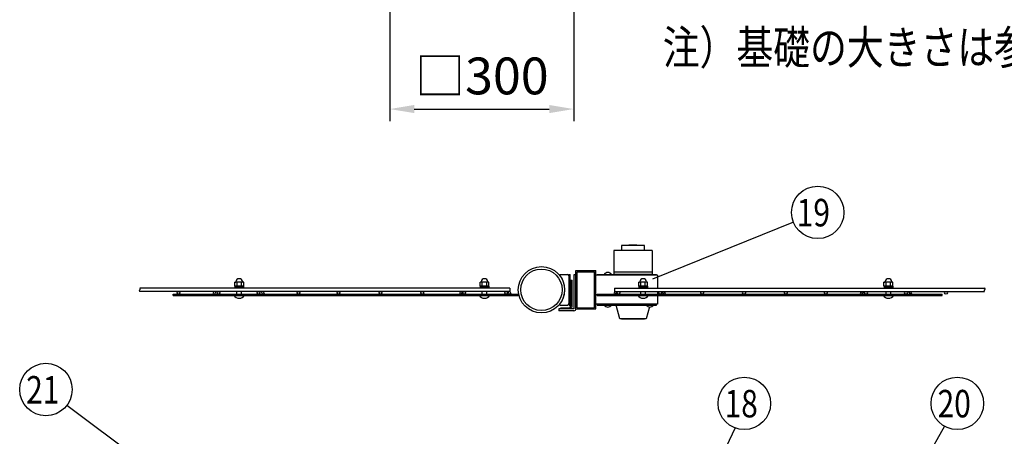
# Model space of a CAD drawing. Units: millimetres. Extents: x 231 to 7306, y 31 to 5271.
# Drawn here: x 231 to 1837, y 1142 to 1822 of the extents above; entities that cross this region are included whole.
import ezdxf

# ---------------------------------------------------------------- set-up
doc = ezdxf.new("R2010")
doc.units = ezdxf.units.MM
doc.header["$LTSCALE"] = 200
doc.header["$PDMODE"] = 33
doc.header["$PDSIZE"] = 5
for name, color, linetype in [('HATCH', 2, 'Continuous'), ('MOJI', 6, 'Continuous'), ('SJC', 1, 'Continuous'), ('SJC2', 7, 'Continuous'), ('SUNPOU', 4, 'Continuous'), ('WAKU', 5, 'Continuous')]:
    doc.layers.add(name, color=color, linetype=linetype)
doc.styles.add('EXT08', font='ROMANS', dxfattribs={"width": 0.8, "bigfont": 'EXTFONT'})
doc.styles.get("Standard").update_dxf_attribs({"font": 'arial.ttf'})
doc.dimstyles.get("Standard").update_dxf_attribs({"dimtxt": 0.18, "dimasz": 0.18, "dimexe": 0.18, "dimexo": 0.0625, "dimgap": 0.09, "dimtad": 0, "dimtih": 1, "dimtoh": 1, "dimdec": 4, "dimzin": 0, "dimdsep": 46, "dimtxsty": 'Standard', "dimcen": 0.09, "dimadec": 0, "dimazin": 0, "dimtfac": 1, "dimtdec": 4, "dimtofl": 0, "dimtmove": 0, "dimatfit": 3, "dimfxl": 1, "dimtolj": 1, "dimtzin": 0, "dimarcsym": 0})

# ---------------------------------------------------------------- blocks, each defined once
blk = doc.blocks.new('*D28')
at = {"layer": 'DEFPOINTS', "color": 0}
for p in [(834.7, 1881.1), (1134.7, 1881.1), (1134.7, 1675.9)]:
    blk.add_point(p, dxfattribs=at)
at = {"layer": 'SUNPOU', "color": 0, "lineweight": -2}
for p, q in [((834.7, 1861.1), (834.7, 1655.9)), ((1134.7, 1861.1), (1134.7, 1655.9)), ((874.7, 1675.9), (1094.7, 1675.9))]:
    blk.add_line(p, q, dxfattribs=at)
at = {"layer": 'SUNPOU', "color": 0}
for points in [[(874.7, 1682.6), (874.7, 1669.3), (834.7, 1675.9)], [(1094.7, 1682.6), (1094.7, 1669.3), (1134.7, 1675.9)]]:
    blk.add_solid(points, dxfattribs=at)
at = {"layer": 'SUNPOU', "color": 0, "insert": (984.7, 1729.9), "char_height": 60, "attachment_point": 5, "style": 'EXT08'}
blk.add_mtext('\\A1;□300', dxfattribs=at)

msp = doc.modelspace()

# ---------------------------------------------------------------- linework, layer by layer
at = {"layer": 'HATCH'}
for p, q in [((1262.53405, 1445.13653), (1200.03405, 1445.13653)), ((1200.03405, 1445.13653), (1200.03405, 1406.26153)), ((1250.03405, 1453.57403), (1212.53405, 1453.57403)), ((1212.53405, 1453.57403), (1212.53405, 1445.13653)), ((1224.28405, 1453.82403), (1238.28405, 1453.82403)), ((1224.28405, 1453.82403), (1224.28405, 1453.57403)), ((1224.96706, 1454.07403), (1224.53405, 1453.82403)), ((1237.60103, 1454.07403), (1224.96706, 1454.07403)), ((1237.60103, 1454.07403), (1238.03405, 1453.82403)), ((1238.28405, 1453.82403), (1238.28405, 1453.57403)), ((1250.03405, 1445.13653), (1250.03405, 1453.57403)), ((1262.53405, 1445.13653), (1262.53405, 1406.26153)), ((1262.53405, 1410.13653), (1200.03405, 1410.13653)), ((1262.53405, 1406.26153), (1200.03405, 1406.26153)), ((1253.03405, 1356.26153), (1203.78405, 1356.26153)), ((1210.03405, 1333.76153), (1203.78405, 1356.26153)), ((1257.93469, 1353.20384), (1252.53405, 1333.76153)), ((1252.53405, 1333.76153), (1210.03405, 1333.76153)), ((1212.53405, 1333.13653), (1212.53405, 1333.76153)), ((1250.03405, 1333.13653), (1212.53405, 1333.13653)), ((1250.03405, 1333.13653), (1250.03405, 1333.76153))]:
    msp.add_line(p, q, dxfattribs=at)
at = {"layer": 'MOJI'}
for p, q in [((1112.04713, 1406.26153), (1124.54713, 1406.26153)), ((1112.04713, 1404.26153), (1112.04713, 1406.26153)), ((1112.04713, 1404.26153), (1112.48306, 1404.26153)), ((1127.04713, 1406.26153), (1129.04713, 1406.26153)), ((1127.04713, 1356.26153), (1127.04713, 1406.26153)), ((1127.04713, 1358.76153), (1127.04713, 1403.76153)), ((1129.04713, 1356.26153), (1129.04713, 1406.26153)), ((1271.40905, 1405.01153), (1170.78405, 1405.01153)), ((1172.78405, 1405.01153), (1172.78405, 1406.26153)), ((1172.78405, 1406.26153), (1269.40905, 1406.26153)), ((1184.28405, 1406.26153), (1196.03405, 1406.26153)), ((1269.40905, 1406.26153), (1269.40905, 1405.01153)), ((1271.40905, 1405.01153), (1271.40905, 1384.07375)), ((481.72155, 1373.94875), (1044.22155, 1373.94875)), ((481.72155, 1371.94875), (481.72155, 1373.94875)), ((481.72155, 1371.94875), (1044.22155, 1371.94875)), ((547.90046, 1378.44875), (546.13232, 1375.38625)), ((546.13232, 1375.38625), (548.62214, 1373.94875)), ((551.22022, 1378.44875), (548.62214, 1373.94875)), ((624.77962, 1378.44875), (627.3777, 1373.94875)), ((629.86752, 1375.38625), (627.3777, 1373.94875)), ((628.09939, 1378.44875), (629.86752, 1375.38625)), ((950.06296, 1378.44875), (948.29482, 1375.38625)), ((948.29482, 1375.38625), (950.78464, 1373.94875)), ((953.38272, 1378.44875), (950.78464, 1373.94875)), ((1026.94212, 1378.44875), (1029.5402, 1373.94875)), ((1032.03002, 1375.38625), (1029.5402, 1373.94875)), ((1030.26189, 1378.44875), (1032.03002, 1375.38625)), ((1044.22155, 1373.94875), (1044.22155, 1371.94875)), ((1172.78405, 1371.94875), (1172.78405, 1373.94875)), ((1172.78405, 1373.94875), (1735.28405, 1373.94875)), ((1172.78405, 1371.94875), (1735.28405, 1371.94875)), ((1201.54083, 1378.44875), (1199.7727, 1375.38625)), ((1199.7727, 1375.38625), (1202.26252, 1373.94875)), ((1204.8606, 1378.44875), (1202.26252, 1373.94875)), ((1271.40905, 1378.44875), (1271.40905, 1373.94875)), ((1271.40905, 1371.94875), (1271.40905, 1357.51153)), ((1278.42, 1378.44875), (1281.01807, 1373.94875)), ((1283.5079, 1375.38625), (1281.01807, 1373.94875)), ((1281.73976, 1378.44875), (1283.5079, 1375.38625)), ((1603.70333, 1378.44875), (1601.9352, 1375.38625)), ((1601.9352, 1375.38625), (1604.42502, 1373.94875)), ((1607.0231, 1378.44875), (1604.42502, 1373.94875)), ((1680.5825, 1378.44875), (1683.18057, 1373.94875)), ((1685.6704, 1375.38625), (1683.18057, 1373.94875)), ((1683.90226, 1378.44875), (1685.6704, 1375.38625)), ((1735.28405, 1371.94875), (1735.28405, 1373.94875)), ((1112.04713, 1356.26153), (1112.04713, 1358.26153)), ((1112.04713, 1358.26153), (1112.48306, 1358.26153)), ((1112.04713, 1356.26153), (1124.54713, 1356.26153)), ((1127.04713, 1356.26153), (1129.04713, 1356.26153)), ((1271.40905, 1357.51153), (1170.78405, 1357.51153)), ((1172.78405, 1357.51153), (1172.78405, 1356.26153)), ((1172.78405, 1356.26153), (1269.40905, 1356.26153)), ((1184.28405, 1356.26153), (1196.03405, 1356.26153)), ((1253.03405, 1356.26153), (1264.78405, 1356.26153)), ((1269.40905, 1356.26153), (1269.40905, 1357.51153))]:
    msp.add_line(p, q, dxfattribs=at)
for centre, radius, start, end in [((1081.29713, 1381.26153), 38.75, 322.51836137, 37.48163863), ((1124.54713, 1403.76153), 2.5, 0, 90), ((1190.15905, 1402.30153), 7.085, 33.98164658, 146.01835342), ((1124.54713, 1358.76153), 2.5, 270, 0), ((1190.15905, 1360.22153), 7.085, 213.98164658, 326.01835342), ((1258.90905, 1360.22153), 7.085, 213.98164658, 326.01835342)]:
    msp.add_arc(centre, radius, start, end, dxfattribs=at)
at = {"layer": 'SJC'}
for p, q in [((1138.28405, 1412.51153), (1170.78405, 1412.51153)), ((1138.28405, 1350.01153), (1138.28405, 1412.51153)), ((1140.28405, 1410.51153), (1168.78405, 1410.51153)), ((1140.28405, 1352.01153), (1140.28405, 1410.51153)), ((1168.78405, 1352.01153), (1168.78405, 1410.51153)), ((1170.78405, 1350.01153), (1170.78405, 1412.51153)), ((1030.55617, 1384.07375), (427.09367, 1384.07375)), ((1030.55617, 1384.07375), (427.09367, 1384.07375)), ((1030.55617, 1384.07375), (427.09367, 1384.07375)), ((1030.55617, 1384.07375), (1030.55617, 1378.44875)), ((1201.24655, 1384.07375), (1201.24655, 1378.44875)), ((1201.24655, 1384.07375), (1804.70905, 1384.07375)), ((1030.55617, 1378.44875), (427.09367, 1378.44875)), ((1201.24655, 1378.44875), (1804.70905, 1378.44875)), ((1138.28405, 1350.01153), (1170.78405, 1350.01153)), ((1140.28405, 1352.01153), (1168.78405, 1352.01153))]:
    msp.add_line(p, q, dxfattribs=at)
for centre, radius in [((1082.03405, 1381.26153), 37.8125), ((1082.03405, 1381.26153), 33.8125), ((490.10617, 1376.19875), 2.25), ((555.36867, 1376.19875), 2.25), ((620.63117, 1376.19875), 2.25), ((685.89367, 1376.19875), 2.25), ((751.15617, 1376.19875), 2.25), ((819.44367, 1376.19875), 2.25), ((887.73117, 1376.19875), 2.25), ((956.01867, 1376.19875), 2.25), ((1024.30617, 1376.19875), 2.25), ((1207.49655, 1376.19875), 2.25), ((1275.78405, 1376.19875), 2.25), ((1344.07155, 1376.19875), 2.25), ((1412.35905, 1376.19875), 2.25), ((1480.64655, 1376.19875), 2.25), ((1545.90905, 1376.19875), 2.25), ((1611.17155, 1376.19875), 2.25), ((1676.43405, 1376.19875), 2.25), ((1741.69655, 1376.19875), 2.25)]:
    msp.add_circle(centre, radius, dxfattribs=at)
for centre, start, end in [((427.92963, 1379.855), 120.72986638, 239.27013362), ((426.25771, 1382.6675), 300.72986638, 59.27013362), ((1805.54501, 1379.855), 120.72986638, 239.27013362), ((1803.87308, 1382.6675), 300.72986638, 59.27013362)]:
    msp.add_arc(centre, 1.63596, start, end, dxfattribs=at)
at = {"layer": 'SJC2'}
for p, q in [((1112.90905, 1351.26153), (1112.90905, 1350.01153)), ((1131.65905, 1351.26153), (1112.90905, 1351.26153)), ((1131.65905, 1350.01153), (1112.90905, 1350.01153)), ((1131.65905, 1351.26153), (1131.65905, 1350.01153))]:
    msp.add_line(p, q, dxfattribs=at)
at = {"layer": 'SUNPOU'}
for p, q in [((1492.87176, 1491.39095), (1262.8957, 1398.51442)), ((1135.40905, 1350.38653), (1135.40905, 1406.26153)), ((1135.40905, 1406.26153), (1138.28405, 1406.26153)), ((1138.28405, 1350.38653), (1138.28405, 1406.26153)), ((582.00467, 1387.32375), (582.00467, 1393.57375)), ((583.00287, 1393.57375), (582.00467, 1393.57375)), ((582.00467, 1387.32375), (582.00467, 1393.57375)), ((583.00287, 1393.57375), (582.00467, 1393.57375)), ((596.43842, 1387.32375), (582.00467, 1387.32375)), ((596.43842, 1387.32375), (582.00467, 1387.32375)), ((582.03405, 1387.32375), (596.40905, 1387.32375)), ((582.03405, 1387.32375), (582.03405, 1385.32375)), ((582.03405, 1387.32375), (596.40905, 1387.32375)), ((582.03405, 1387.32375), (582.03405, 1385.32375)), ((582.03405, 1385.32375), (596.40905, 1385.32375)), ((582.03405, 1385.32375), (596.40905, 1385.32375)), ((582.03405, 1385.32375), (582.03405, 1384.07375)), ((595.44022, 1393.57375), (583.00287, 1393.57375)), ((595.44022, 1393.57375), (583.00287, 1393.57375)), ((585.61311, 1387.32375), (585.61311, 1393.57375)), ((585.61311, 1387.32375), (585.61311, 1393.57375)), ((592.82998, 1387.32375), (592.82998, 1393.57375)), ((592.82998, 1387.32375), (592.82998, 1393.57375)), ((596.43842, 1393.57375), (595.44022, 1393.57375)), ((596.43842, 1393.57375), (595.44022, 1393.57375)), ((596.40905, 1387.32375), (596.40905, 1385.32375)), ((596.40905, 1387.32375), (596.40905, 1385.32375)), ((596.40905, 1385.32375), (596.40905, 1384.07375)), ((596.43842, 1387.32375), (596.43842, 1393.57375)), ((596.43842, 1387.32375), (596.43842, 1393.57375)), ((982.00467, 1387.32375), (982.00467, 1393.57375)), ((983.00287, 1393.57375), (982.00467, 1393.57375)), ((982.00467, 1387.32375), (982.00467, 1393.57375)), ((983.00287, 1393.57375), (982.00467, 1393.57375)), ((996.43842, 1387.32375), (982.00467, 1387.32375)), ((996.43842, 1387.32375), (982.00467, 1387.32375)), ((982.03405, 1387.32375), (996.40905, 1387.32375)), ((982.03405, 1387.32375), (982.03405, 1385.32375)), ((982.03405, 1387.32375), (996.40905, 1387.32375)), ((982.03405, 1387.32375), (982.03405, 1385.32375)), ((982.03405, 1385.32375), (996.40905, 1385.32375)), ((982.03405, 1385.32375), (996.40905, 1385.32375)), ((982.03405, 1385.32375), (982.03405, 1384.07375)), ((995.44022, 1393.57375), (983.00287, 1393.57375)), ((995.44022, 1393.57375), (983.00287, 1393.57375)), ((985.61311, 1387.32375), (985.61311, 1393.57375)), ((985.61311, 1387.32375), (985.61311, 1393.57375)), ((992.82998, 1387.32375), (992.82998, 1393.57375)), ((992.82998, 1387.32375), (992.82998, 1393.57375)), ((996.43842, 1393.57375), (995.44022, 1393.57375)), ((996.43842, 1393.57375), (995.44022, 1393.57375)), ((996.40905, 1387.32375), (996.40905, 1385.32375)), ((996.40905, 1387.32375), (996.40905, 1385.32375)), ((996.40905, 1385.32375), (996.40905, 1384.07375)), ((996.43842, 1387.32375), (996.43842, 1393.57375)), ((996.43842, 1387.32375), (996.43842, 1393.57375)), ((1240.56717, 1387.32375), (1240.56717, 1393.57375)), ((1241.56537, 1393.57375), (1240.56717, 1393.57375)), ((1240.56717, 1387.32375), (1240.56717, 1393.57375)), ((1241.56537, 1393.57375), (1240.56717, 1393.57375)), ((1255.00092, 1387.32375), (1240.56717, 1387.32375)), ((1255.00092, 1387.32375), (1240.56717, 1387.32375)), ((1240.59655, 1387.32375), (1254.97155, 1387.32375)), ((1240.59655, 1387.32375), (1240.59655, 1385.32375)), ((1240.59655, 1387.32375), (1254.97155, 1387.32375)), ((1240.59655, 1387.32375), (1240.59655, 1385.32375)), ((1240.59655, 1385.32375), (1254.97155, 1385.32375)), ((1240.59655, 1385.32375), (1254.97155, 1385.32375)), ((1240.59655, 1385.32375), (1240.59655, 1384.07375)), ((1254.00272, 1393.57375), (1241.56537, 1393.57375)), ((1254.00272, 1393.57375), (1241.56537, 1393.57375)), ((1244.17561, 1387.32375), (1244.17561, 1393.57375)), ((1244.17561, 1387.32375), (1244.17561, 1393.57375)), ((1251.39248, 1387.32375), (1251.39248, 1393.57375)), ((1251.39248, 1387.32375), (1251.39248, 1393.57375)), ((1255.00092, 1393.57375), (1254.00272, 1393.57375)), ((1255.00092, 1393.57375), (1254.00272, 1393.57375)), ((1254.97155, 1387.32375), (1254.97155, 1385.32375)), ((1254.97155, 1387.32375), (1254.97155, 1385.32375)), ((1254.97155, 1385.32375), (1254.97155, 1384.07375)), ((1255.00092, 1387.32375), (1255.00092, 1393.57375)), ((1255.00092, 1387.32375), (1255.00092, 1393.57375)), ((1640.56717, 1387.32375), (1640.56717, 1393.57375)), ((1641.56537, 1393.57375), (1640.56717, 1393.57375)), ((1640.56717, 1387.32375), (1640.56717, 1393.57375)), ((1641.56537, 1393.57375), (1640.56717, 1393.57375)), ((1655.00092, 1387.32375), (1640.56717, 1387.32375)), ((1655.00092, 1387.32375), (1640.56717, 1387.32375)), ((1640.59655, 1387.32375), (1654.97155, 1387.32375)), ((1640.59655, 1387.32375), (1640.59655, 1385.32375)), ((1640.59655, 1387.32375), (1654.97155, 1387.32375)), ((1640.59655, 1387.32375), (1640.59655, 1385.32375)), ((1640.59655, 1385.32375), (1654.97155, 1385.32375)), ((1640.59655, 1385.32375), (1654.97155, 1385.32375)), ((1640.59655, 1385.32375), (1640.59655, 1384.07375)), ((1654.00272, 1393.57375), (1641.56537, 1393.57375)), ((1654.00272, 1393.57375), (1641.56537, 1393.57375)), ((1644.17561, 1387.32375), (1644.17561, 1393.57375)), ((1644.17561, 1387.32375), (1644.17561, 1393.57375)), ((1651.39248, 1387.32375), (1651.39248, 1393.57375)), ((1651.39248, 1387.32375), (1651.39248, 1393.57375)), ((1655.00092, 1393.57375), (1654.00272, 1393.57375)), ((1655.00092, 1393.57375), (1654.00272, 1393.57375)), ((1654.97155, 1387.32375), (1654.97155, 1385.32375)), ((1654.97155, 1387.32375), (1654.97155, 1385.32375)), ((1654.97155, 1385.32375), (1654.97155, 1384.07375)), ((1655.00092, 1387.32375), (1655.00092, 1393.57375)), ((1655.00092, 1387.32375), (1655.00092, 1393.57375)), ((580.47155, 1371.94875), (597.97155, 1371.94875)), ((585.47155, 1373.94875), (585.47155, 1378.44875)), ((592.97155, 1373.94875), (592.97155, 1378.44875)), ((980.47155, 1371.94875), (997.97155, 1371.94875)), ((985.47155, 1373.94875), (985.47155, 1378.44875)), ((992.97155, 1373.94875), (992.97155, 1378.44875)), ((1239.03405, 1371.94875), (1256.53405, 1371.94875)), ((1244.03405, 1373.94875), (1244.03405, 1378.44875)), ((1251.53405, 1373.94875), (1251.53405, 1378.44875)), ((1639.03405, 1371.94875), (1656.53405, 1371.94875)), ((1644.03405, 1373.94875), (1644.03405, 1378.44875)), ((1651.53405, 1373.94875), (1651.53405, 1378.44875)), ((1135.03405, 1350.01153), (1110.40905, 1350.01153)), ((1110.40905, 1350.01153), (1110.40905, 1347.13653)), ((1135.03405, 1347.13653), (1110.40905, 1347.13653)), ((308.25138, 1192.97653), (515.39207, 1038.0518)), ((1739.07054, 1158.75234), (1680.96006, 1056.24471)), ((1397.73332, 1155.93757), (1218.33057, 775.22491))]:
    msp.add_line(p, q, dxfattribs=at)
for centre in [(1532.54039, 1507.41124), (273.99207, 1218.59977), (1412.8227, 1195.96957), (1760.16859, 1195.96957)]:
    msp.add_circle(centre, 42.78142, dxfattribs=at)
for centre, radius, start, end in [((589.22155, 1393.57375), 5.625, 5.73917048, 174.26082952), ((589.22155, 1393.57375), 5.625, 5.73917048, 174.26082952), ((989.22155, 1393.57375), 5.625, 5.73917048, 174.26082952), ((989.22155, 1393.57375), 5.625, 5.73917048, 174.26082952), ((1247.78405, 1393.57375), 5.625, 5.73917048, 174.26082952), ((1247.78405, 1393.57375), 5.625, 5.73917048, 174.26082952), ((1647.78405, 1393.57375), 5.625, 5.73917048, 174.26082952), ((1647.78405, 1393.57375), 5.625, 5.73917048, 174.26082952), ((583.00287, 1394.19875), 0.625, 270, 354.26082952), ((583.00287, 1394.19875), 0.625, 270, 354.26082952), ((595.44022, 1394.19875), 0.625, 185.73917048, 270), ((595.44022, 1394.19875), 0.625, 185.73917048, 270), ((983.00287, 1394.19875), 0.625, 270, 354.26082952), ((983.00287, 1394.19875), 0.625, 270, 354.26082952), ((995.44022, 1394.19875), 0.625, 185.73917048, 270), ((995.44022, 1394.19875), 0.625, 185.73917048, 270), ((1241.56537, 1394.19875), 0.625, 270, 354.26082952), ((1241.56537, 1394.19875), 0.625, 270, 354.26082952), ((1254.00272, 1394.19875), 0.625, 185.73917048, 270), ((1254.00272, 1394.19875), 0.625, 185.73917048, 270), ((1641.56537, 1394.19875), 0.625, 270, 354.26082952), ((1641.56537, 1394.19875), 0.625, 270, 354.26082952), ((1654.00272, 1394.19875), 0.625, 185.73917048, 270), ((1654.00272, 1394.19875), 0.625, 185.73917048, 270), ((589.22155, 1377.91328), 10.58953, 214.28069861, 325.71930139), ((989.22155, 1377.91328), 10.58953, 214.28069861, 325.71930139), ((1247.78405, 1377.91328), 10.58953, 214.28069861, 325.71930139), ((1647.78405, 1377.91328), 10.58953, 214.28069861, 325.71930139), ((1135.03405, 1350.38653), 3.25, 270, 0)]:
    msp.add_arc(centre, radius, start, end, dxfattribs=at)
at = {"layer": 'WAKU'}
for p, q in [((1129.67213, 1353.76153), (1129.67213, 1396.88653)), ((1129.67213, 1396.88653), (1132.17213, 1396.88653)), ((1132.17213, 1353.76153), (1132.17213, 1396.88653)), ((1129.04713, 1365.63653), (1129.04713, 1395.63653)), ((1129.04713, 1395.63653), (1129.67213, 1395.63653)), ((1129.04713, 1365.63653), (1129.67213, 1365.63653)), ((1129.04713, 1351.26153), (1129.04713, 1353.76153)), ((1129.04713, 1353.76153), (1129.67213, 1353.76153)), ((1129.04713, 1351.26153), (1129.67213, 1351.26153))]:
    msp.add_line(p, q, dxfattribs=at)
msp.add_arc((1129.67213, 1353.76153), 2.5, 270, 0, dxfattribs=at)

# ---------------------------------------------------------------- texts
at = {"layer": 'MOJI', "style": 'EXT08', "width": 0.8}
msp.add_text('注）基礎の大きさは参考寸法です。', height=55, dxfattribs=at).set_placement((1279.90068, 1749.01508))
at = {"layer": 'SUNPOU', "style": 'EXT08', "width": 0.8}
for s, p in [('19', (1498.23805, 1484.5954)), ('21', (241.74603, 1195.78392)), ('18', (1380.57665, 1173.15373)), ('20', (1727.92255, 1173.15373))]:
    msp.add_text(s, height=44.801618, dxfattribs=at).set_placement(p)

# ---------------------------------------------------------------- dimensions: what is measured, and where the dimension line sits
at = {"layer": 'SUNPOU'}
dim = msp.add_linear_dim(base=(1134.67586, 1675.94635), p1=(834.67586, 1881.13254), p2=(1134.67586, 1881.13254), text='□<>', dimstyle='Standard', override={"dimscale": 20, "dimtxt": 3, "dimasz": 2, "dimexe": 1, "dimexo": 1, "dimgap": 1.2, "dimtad": 1, "dimtih": 0, "dimtoh": 0, "dimzin": 8, "dimtxsty": 'EXT08', "dimtix": 1, "dimtofl": 1, "dimtvp": 0.072}, dxfattribs=at)
dim.commit()
dim.dimension.update_dxf_attribs({"geometry": '*D28', "text_midpoint": (984.67586, 1729.94635)})

doc.saveas('drawing.dxf')
